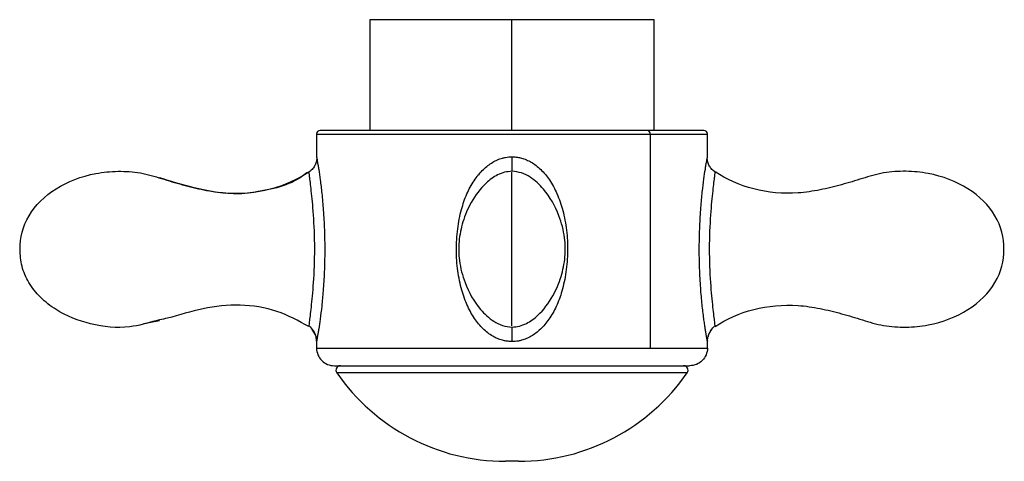
# Paper-space layout '_Top' of a CAD drawing. Units: millimetres. Extents: x -149 to 123, y -192 to 16.
# Drawn here: x 57 to 123, y -182 to -152 of the extents above; entities that cross this region are included whole.
import ezdxf

# ---------------------------------------------------------------- set-up
doc = ezdxf.new("R2010")
doc.units = ezdxf.units.MM

psp = doc.layouts.new('_Top')

# ---------------------------------------------------------------- linework, layer by layer
at = {"color": 7, "linetype": 'Continuous', "lineweight": 25}
for p, q in [((80.4, -152.203), (80.4, -159.679)), ((99.6, -152.203), (80.4, -152.203)), ((90, -159.679), (90, -152.203)), ((99.6, -159.679), (99.6, -152.203)), ((76.8, -159.919), (76.8, -161.478)), ((76.8, -159.919), (103.2, -159.919)), ((102.96, -159.679), (77.04, -159.679)), ((99.334, -159.919), (99.334, -174.363)), ((103.2, -161.476), (103.2, -159.919)), ((76.28, -162.532), (76.276, -162.468)), ((65.14, -172.705), (66.187, -172.509)), ((66.192, -172.464), (65.962, -172.517)), ((76.497, -173.111), (76.643, -173.339)), ((76.753, -173.581), (76.815, -173.819)), ((76.8, -173.908), (76.8, -174.363)), ((103.2, -174.363), (103.2, -173.903)), ((76.8, -174.363), (103.2, -174.363)), ((78, -175.553), (102, -175.553)), ((101.839, -176.024), (78.161, -176.024)), ((90.45, -182.003), (89.55, -182.003))]:
    psp.add_line(p, q, dxfattribs=at)
for centre, radius, start, end in [((77.04, -159.919), 0.24, 90, 180), ((99.122, -159.889), 0.214, 351.94651, 78.59736), ((102.96, -159.919), 0.24, 0.00001, 90), ((78.407, -175.853), 0.3, 90, 214.59968), ((101.593, -175.853), 0.3, 325.40032, 90), ((89.55, -168.167), 13.837, 214.59968, 270), ((90.45, -168.167), 13.837, 270, 325.40032)]:
    psp.add_arc(centre, radius, start, end, dxfattribs=at)
for points, knots in [([(76.816, -161.555), (76.807, -161.644), (76.788, -161.822), (76.671, -162.078), (76.507, -162.312), (76.354, -162.427), (76.278, -162.485)], [0, 0, 0, 0, 0.248124, 0.498577, 0.74947, 1, 1, 1, 1]), ([(76.8, -161.477), (76.8, -161.477), (76.8, -161.477), (76.803, -161.488), (76.807, -161.509), (76.813, -161.539), (76.823, -161.592), (76.839, -161.681), (76.866, -161.834), (76.901, -162.041), (76.961, -162.415), (77.052, -163.03), (77.164, -163.961), (77.265, -165.097), (77.336, -166.399), (77.36, -167.798), (77.332, -168.971), (77.286, -169.869), (77.234, -170.651), (77.154, -171.518), (77.046, -172.388), (76.959, -172.974), (76.901, -173.336), (76.865, -173.551), (76.837, -173.717), (76.818, -173.819), (76.807, -173.875), (76.801, -173.904), (76.8, -173.905), (76.8, -173.905)], [0, 0, 0, 0, 0.009309, 0.018631, 0.028004, 0.037465, 0.04705, 0.066087, 0.085697, 0.110407, 0.136282, 0.193903, 0.259725, 0.334613, 0.4186, 0.507539, 0.596242, 0.638206, 0.678531, 0.747273, 0.810664, 0.865639, 0.890902, 0.91496, 0.937454, 0.959212, 0.973072, 0.986627, 1, 1, 1, 1]), ([(90, -173.92), (89.957, -173.92), (89.871, -173.919), (89.742, -173.909), (89.613, -173.893), (89.484, -173.868), (89.284, -173.82), (89.016, -173.727), (88.562, -173.497), (88.007, -173.064), (87.411, -172.337), (86.91, -171.4), (86.528, -170.259), (86.289, -168.962), (86.209, -167.563), (86.307, -166.392), (86.466, -165.497), (86.658, -164.717), (86.968, -163.852), (87.457, -162.986), (88.031, -162.301), (88.567, -161.883), (89.013, -161.653), (89.307, -161.55), (89.563, -161.493), (89.778, -161.464), (89.921, -161.462), (89.992, -161.462)], [0, 0, 0, 0, 0.008042, 0.016115, 0.024242, 0.032449, 0.040759, 0.062789, 0.085501, 0.136146, 0.193993, 0.261528, 0.33516, 0.419332, 0.508311, 0.596847, 0.638723, 0.678921, 0.747528, 0.810822, 0.865234, 0.915054, 0.937585, 0.959342, 0.973222, 0.986733, 1, 1, 1, 1]), ([(89.992, -161.462), (90.035, -161.462), (90.121, -161.462), (90.251, -161.472), (90.38, -161.488), (90.51, -161.512), (90.71, -161.56), (90.978, -161.652), (91.31, -161.819), (91.635, -162.038), (92.072, -162.416), (92.582, -163.035), (93.085, -163.973), (93.471, -165.115), (93.712, -166.423), (93.791, -167.824), (93.693, -168.995), (93.533, -169.892), (93.34, -170.672), (93.029, -171.537), (92.538, -172.404), (92.043, -172.989), (91.622, -173.35), (91.305, -173.565), (90.98, -173.731), (90.686, -173.834), (90.431, -173.891), (90.215, -173.919), (90.071, -173.92), (90, -173.92)], [0, 0, 0, 0, 0.008064, 0.016148, 0.024279, 0.03248, 0.040776, 0.062775, 0.085517, 0.110296, 0.13623, 0.194081, 0.260155, 0.33538, 0.419629, 0.508613, 0.597165, 0.63899, 0.67921, 0.747735, 0.810912, 0.865795, 0.891083, 0.915103, 0.937638, 0.959353, 0.973187, 0.986695, 1, 1, 1, 1]), ([(103.2, -173.905), (103.2, -173.905), (103.199, -173.904), (103.196, -173.891), (103.192, -173.87), (103.186, -173.839), (103.179, -173.799), (103.17, -173.749), (103.159, -173.691), (103.147, -173.623), (103.128, -173.51), (103.097, -173.331), (103.054, -173.059), (103.005, -172.736), (102.931, -172.205), (102.834, -171.404), (102.733, -170.261), (102.664, -168.96), (102.64, -167.558), (102.674, -166.174), (102.749, -164.923), (102.848, -163.845), (102.956, -162.974), (103.043, -162.39), (103.101, -162.033), (103.136, -161.821), (103.165, -161.658), (103.183, -161.558), (103.194, -161.502), (103.199, -161.476), (103.2, -161.476), (103.2, -161.477)], [0, 0, 0, 0, 0.009268, 0.018505, 0.027749, 0.037035, 0.046398, 0.055873, 0.065492, 0.075289, 0.085292, 0.109788, 0.135423, 0.163448, 0.192774, 0.260397, 0.333881, 0.418503, 0.507756, 0.596059, 0.67788, 0.746998, 0.810565, 0.865372, 0.89051, 0.914533, 0.937191, 0.959056, 0.973061, 0.986666, 1, 1, 1, 1]), ([(103.728, -162.489), (103.651, -162.431), (103.496, -162.316), (103.33, -162.08), (103.213, -161.822), (103.194, -161.642), (103.184, -161.553)], [0, 0, 0, 0, 0.250549, 0.501518, 0.751761, 1, 1, 1, 1]), ([(56.771, -167.691), (56.748, -166.92), (56.957, -166.143), (57.797, -164.736), (58.428, -164.107), (59.986, -163.121), (60.911, -162.765), (62.383, -162.489), (62.887, -162.441), (63.899, -162.428), (64.408, -162.461), (65.392, -162.63), (65.862, -162.772), (66.8, -163.063), (67.269, -163.207), (68.22, -163.469), (68.702, -163.587), (69.68, -163.781), (70.178, -163.857), (71.684, -163.964), (72.711, -163.866), (74.629, -163.378), (75.521, -162.983), (76.276, -162.468)], [0, 0, 0, 0, 0.125, 0.125, 0.25, 0.25, 0.375, 0.375, 0.4375, 0.4375, 0.5, 0.5, 0.5625, 0.5625, 0.625, 0.625, 0.6875, 0.6875, 0.75, 0.75, 0.875, 0.875, 1, 1, 1, 1]), ([(72.988, -163.77), (72.768, -163.817), (72.051, -163.967), (70.425, -163.957), (68.365, -163.554), (66.858, -163.083), (66.188, -162.873)], [0, 0, 0, 0, 0.097361, 0.316188, 0.696003, 1, 1, 1, 1]), ([(76.245, -162.481), (76, -162.657), (75.296, -163.16), (74.167, -163.578), (73.3, -163.719), (72.988, -163.77)], [0, 0, 0, 0, 0.2551779, 0.7323509, 1, 1, 1, 1]), ([(76.276, -162.468), (76.277, -162.467), (76.277, -162.473), (76.28, -162.497), (76.281, -162.515), (76.289, -162.591), (76.298, -162.668), (76.334, -162.991), (76.374, -163.328), (76.47, -164.192), (76.525, -164.718), (76.615, -166.043), (76.65, -166.843), (76.652, -168.454), (76.62, -169.265), (76.531, -170.611), (76.474, -171.148), (76.376, -172.034), (76.336, -172.381), (76.285, -172.821), (76.275, -172.913), (76.276, -172.914)], [0, 0, 0, 0, 0.03125, 0.03125, 0.0625, 0.0625, 0.125, 0.125, 0.25, 0.25, 0.375, 0.375, 0.5, 0.5, 0.625, 0.625, 0.75, 0.75, 0.875, 0.875, 1, 1, 1, 1]), ([(90, -162.434), (89.829, -162.448), (89.494, -162.476), (88.887, -162.722), (88.044, -163.341), (87.233, -164.442), (86.649, -165.81), (86.377, -167.147), (86.409, -168.549), (86.823, -170.145), (87.623, -171.58), (88.594, -172.483), (89.347, -172.878), (89.779, -172.924), (90, -172.948)], [0, 0, 0, 0, 0.037364, 0.073261, 0.141205, 0.262138, 0.364815, 0.462572, 0.555874, 0.666834, 0.81774, 0.905101, 0.951485, 1, 1, 1, 1]), ([(90, -172.948), (90.171, -172.934), (90.506, -172.906), (91.113, -172.66), (91.956, -172.041), (92.767, -170.94), (93.351, -169.572), (93.623, -168.235), (93.591, -166.832), (93.177, -165.237), (92.377, -163.802), (91.406, -162.899), (90.653, -162.504), (90.221, -162.458), (90, -162.434)], [0, 0, 0, 0, 0.037364, 0.0732607, 0.141205, 0.2621378, 0.3648154, 0.4625717, 0.5558737, 0.6668341, 0.8177397, 0.905101, 0.9514847, 1, 1, 1, 1]), ([(90, -167.691), (90, -167.302), (90, -166.511), (90, -165.389), (90, -164.387), (90, -163.358), (90, -162.572), (90, -162.518), (90, -162.494)], [0, 0, 0, 0, 0.123866, 0.251662, 0.386431, 0.529743, 0.786953, 1, 1, 1, 1]), ([(103.724, -172.914), (103.725, -172.913), (103.715, -172.821), (103.664, -172.38), (103.623, -172.032), (103.526, -171.144), (103.469, -170.603), (103.38, -169.257), (103.347, -168.451), (103.35, -166.845), (103.384, -166.045), (103.474, -164.72), (103.53, -164.195), (103.626, -163.33), (103.666, -162.992), (103.702, -162.668), (103.711, -162.591), (103.719, -162.516), (103.721, -162.497), (103.723, -162.474), (103.723, -162.467), (103.724, -162.468)], [0, 0, 0, 0, 0.125, 0.125, 0.25, 0.25, 0.375, 0.375, 0.5, 0.5, 0.625, 0.625, 0.75, 0.75, 0.875, 0.875, 0.9375, 0.9375, 0.96875, 0.96875, 1, 1, 1, 1]), ([(123.229, -167.691), (123.252, -166.92), (123.043, -166.143), (122.203, -164.736), (121.572, -164.107), (120.014, -163.121), (119.089, -162.765), (117.617, -162.489), (117.113, -162.441), (116.101, -162.428), (115.592, -162.461), (114.608, -162.63), (114.138, -162.772), (113.2, -163.063), (112.731, -163.207), (111.78, -163.469), (111.298, -163.587), (110.32, -163.781), (109.822, -163.857), (108.316, -163.964), (107.289, -163.866), (105.371, -163.378), (104.479, -162.983), (103.724, -162.468)], [0, 0, 0, 0, 0.125, 0.125, 0.25, 0.25, 0.375, 0.375, 0.4375, 0.4375, 0.5, 0.5, 0.5625, 0.5625, 0.625, 0.625, 0.6875, 0.6875, 0.75, 0.75, 0.875, 0.875, 1, 1, 1, 1]), ([(65.962, -172.517), (65.373, -172.684), (63.93, -173.093), (61.55, -172.85), (59.497, -172.053), (58.138, -170.989), (57.346, -169.99), (56.839, -168.869), (56.793, -168.08), (56.771, -167.691)], [0, 0, 0, 0, 0.1526844, 0.3741298, 0.5852915, 0.6974671, 0.8029655, 0.9030173, 1, 1, 1, 1]), ([(90, -172.866), (90, -172.856), (90, -172.831), (90, -172.047), (90, -170.995), (90, -169.993), (90, -168.871), (90, -168.08), (90, -167.691)], [0, 0, 0, 0, 0.200366, 0.470177, 0.61351, 0.7483, 0.876116, 1, 1, 1, 1]), ([(103.724, -172.914), (104.479, -172.399), (105.371, -172.004), (107.289, -171.516), (108.316, -171.417), (109.822, -171.525), (110.32, -171.601), (111.298, -171.794), (111.78, -171.913), (112.731, -172.175), (113.2, -172.319), (114.138, -172.609), (114.608, -172.751), (115.592, -172.921), (116.101, -172.954), (117.113, -172.94), (117.617, -172.892), (119.089, -172.617), (120.014, -172.261), (121.572, -171.275), (122.203, -170.645), (123.043, -169.239), (123.252, -168.461), (123.229, -167.691)], [0, 0, 0, 0, 0.125, 0.125, 0.25, 0.25, 0.3125, 0.3125, 0.375, 0.375, 0.4375, 0.4375, 0.5, 0.5, 0.5625, 0.5625, 0.625, 0.625, 0.75, 0.75, 0.875, 0.875, 1, 1, 1, 1]), ([(76.276, -172.914), (75.575, -172.529), (74.136, -171.738), (71.641, -171.368), (69.123, -171.615), (67.358, -172.205), (66.37, -172.425), (66.192, -172.464)], [0, 0, 0, 0, 0.227883, 0.468052, 0.709727, 0.947735, 1, 1, 1, 1]), ([(76.284, -172.839), (76.39, -172.952), (76.6, -173.175), (76.704, -173.451), (76.756, -173.588)], [0, 0, 0, 0, 0.505917, 1, 1, 1, 1]), ([(103.255, -173.555), (103.307, -173.423), (103.414, -173.158), (103.619, -172.944), (103.722, -172.835)], [0, 0, 0, 0, 0.493857, 1, 1, 1, 1]), ([(76.8, -173.905), (76.792, -173.808), (76.777, -173.615), (76.67, -173.341), (76.554, -173.187), (76.497, -173.111)], [0, 0, 0, 0, 0.3349081, 0.6710444, 1, 1, 1, 1]), ([(103.184, -173.819), (103.204, -173.701), (103.241, -173.47), (103.418, -173.227), (103.505, -173.108)], [0, 0, 0, 0, 0.510497, 1, 1, 1, 1]), ([(103.2, -173.905), (103.203, -173.807), (103.207, -173.686), (103.252, -173.576), (103.261, -173.556)], [0, 0, 0, 0, 0.813513, 1, 1, 1, 1]), ([(103.261, -173.556), (103.284, -173.484), (103.338, -173.32), (103.445, -173.185), (103.505, -173.108)], [0, 0, 0, 0, 0.438209, 1, 1, 1, 1]), ([(76.8, -173.905), (76.8, -173.905), (76.8, -173.904), (76.815, -173.819), (76.815, -173.818)], [0, 0, 0, 0, 0.988635, 1, 1, 1, 1]), ([(103.185, -173.819), (103.185, -173.82), (103.199, -173.906), (103.2, -173.906), (103.2, -173.905)], [0, 0, 0, 0, 0.011325, 1, 1, 1, 1]), ([(76.8, -174.363), (76.801, -174.519), (76.833, -174.675), (76.955, -174.963), (77.044, -175.095), (77.266, -175.315), (77.398, -175.403), (77.687, -175.522), (77.844, -175.553), (78, -175.553)], [0, 0, 0, 0, 0.25, 0.25, 0.5, 0.5, 0.75, 0.75, 1, 1, 1, 1]), ([(103.2, -174.363), (103.199, -174.519), (103.167, -174.675), (103.045, -174.963), (102.956, -175.095), (102.734, -175.315), (102.602, -175.403), (102.313, -175.522), (102.156, -175.553), (102, -175.553)], [0, 0, 0, 0, 0.25, 0.25, 0.5, 0.5, 0.75, 0.75, 1, 1, 1, 1])]:
    psp.add_open_spline(points, degree=3, knots=knots, dxfattribs=at)
for points in [[(89.992, -161.462), (89.993, -161.847), (90, -162.231), (90, -162.45)], [(90, -172.932), (90, -173.15), (90, -173.534), (90, -173.92)], [(76.8, -174.36), (76.8, -174.362), (76.8, -174.362), (76.8, -174.363)], [(103.2, -174.363), (103.2, -174.362), (103.2, -174.362), (103.2, -174.36)]]:
    psp.add_open_spline(points, degree=3, dxfattribs=at)

doc.saveas('drawing.dxf')
